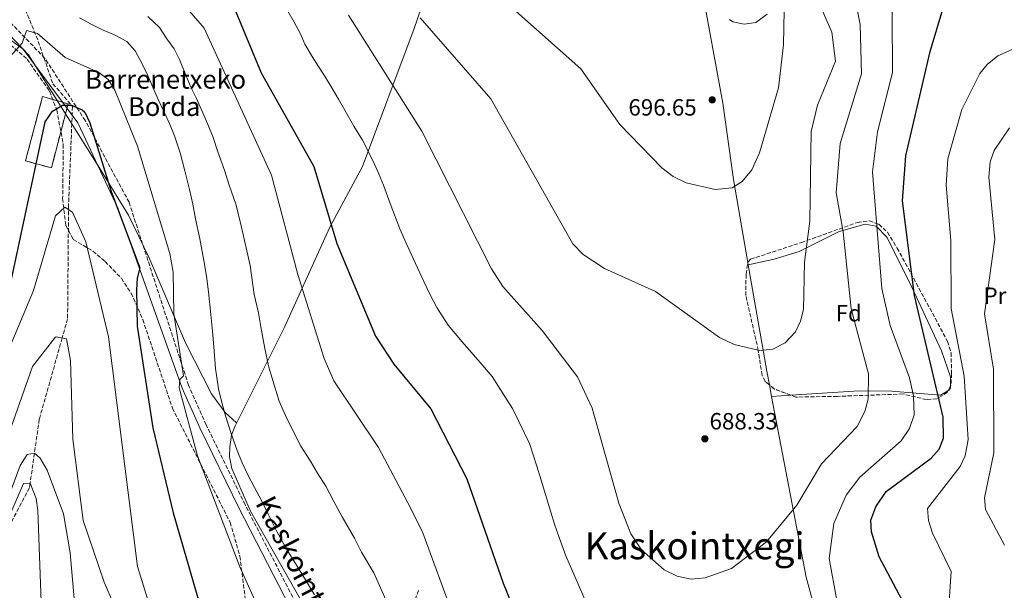
# Model space of a CAD drawing. Units: metres. Extents: x 596823 to 600254, y 4756876 to 4759239.
# Drawn here: x 599355 to 599776, y 4757393 to 4757637 of the extents above; entities that cross this region are included whole.
import ezdxf
from ezdxf.enums import TextEntityAlignment as Align

# ---------------------------------------------------------------- set-up
doc = ezdxf.new("R2010")
doc.units = ezdxf.units.M
doc.header["$MEASUREMENT"] = 0
doc.linetypes.add('DGN Style 3', pattern=[2.435890702152634, 1.739921930109024, -0.6959687720436097])
for name, color, linetype, lineweight in [('Barranco lineal', 142, 'DGN Style 3', 13), ('Camino', 7, 'DGN Style 3', 0), ('construcción   en ruinas', 1, 'Continuous', 0), ('contrucción  en ruinas', 1, 'DGN Style 3', 13), ('Cota de punto acotado terreno', 7, 'Continuous', 0), ('Curva de nivel directora', 30, 'Continuous', 30), ('Curva de nivel intermedia', 30, 'Continuous', 0), ('Etiqueta de uso rústico', 92, 'Continuous', 0), ('Etiqueta de zona arbolada', 92, 'Continuous', 0), ('Línea de cambio de uso (parcela vista)', 92, 'Continuous', 0), ('Margen derecho', 7, 'Continuous', 0), ('Punto acotado terreno (símbolo)', 7, 'Continuous', 0), ('Texto de Borda', 7, 'Continuous', 0), ('Texto de Área (paraje) menor', 7, 'Continuous', 0), ('Zona arbolada', 92, 'DGN Style 3', 0)]:
    doc.layers.add(name, color=color, linetype=linetype, lineweight=lineweight)
doc.styles.add('Style-Arial', font='arial.ttf')

# ---------------------------------------------------------------- blocks, each defined once
blk = doc.blocks.new('5PATER')
at = {"layer": 'Punto acotado terreno (símbolo)', "linetype": 'Continuous', "lineweight": 0}
h = blk.add_hatch(color=51, dxfattribs=at)
edge = h.paths.add_edge_path()
edge.add_ellipse((0, 0), major_axis=(-0.1095731443231308, -0.1110710700762829), ratio=0.9994222409660317, start_angle=0, end_angle=360)

msp = doc.modelspace()

# ---------------------------------------------------------------- linework, layer by layer
at = {"layer": 'Barranco lineal', "color": 142, "linetype": 'DGN Style 3', "lineweight": 13}
msp.add_polyline3d([(599349.6299999999, 4757661.58, 660), (599363.4000000004, 4757627.74, 655), (599369.6600000003, 4757609.59, 652.8699999999953), (599378.0099999999, 4757599.980000001, 650), (599376.3399999999, 4757557.789999999, 645.4199999999983), (599375.9199999999, 4757509.33, 641.1999999999971), (599373.6100000005, 4757501.140000001, 640), (599363.8300000001, 4757466.430000001, 636.6999999999971), (599361.7599999999, 4757451.99, 635), (599359.9299999997, 4757439.16, 630), (599359.6500000004, 4757437.189999999, 629.5399999999936), (599351.7199999997, 4757422.15, 626.0500000000029)], dxfattribs=at)
at = {"layer": 'Camino', "color": 7, "linetype": 'DGN Style 3', "lineweight": 0}
msp.add_polyline3d([(599525.8699999999, 4757393.350000001, 668.6900000000024), (599518.44, 4757374.310000001, 664.9700000000012), (599512.11, 4757350.790000002, 662.6399999999994), (599511.9400000002, 4757340.730000001, 662.330000000002), (599512.100000001, 4757332.020000001, 660.229999999996), (599513.1400000004, 4757322.550000003, 658.7700000000041), (599512.9999999995, 4757320.880000001, 658.7700000000041), (599511.6299999994, 4757321.630000002, 658.3999999999943), (599503.7699999983, 4757332.920000002, 657.6100000000007), (599493.300000001, 4757349.41, 658.3899999999994), (599451.730000001, 4757430, 657.7400000000052), (599435.1299999983, 4757464.08, 656.7599999999948), (599427.5899999988, 4757480.970000001, 656.0599999999977), (599402.1700000004, 4757559.050000003, 651.850000000006), (599383.5399999979, 4757593.83, 650), (599366.2100000008, 4757620.5, 655.0000000000001), (599350.2100000014, 4757637.180000001, 656.7599999999948)], dxfattribs=at)
at = {"layer": 'construcción   en ruinas', "color": 1, "linetype": 'Continuous', "lineweight": 0}
msp.add_polyline3d([(599376.1299999999, 4757601.050000001, 650.1300000000047), (599368.9900000002, 4757573.779999999, 648), (599357.9500000002, 4757576.699999999, 652.25), (599365.2400000002, 4757604.189999999, 652.1199999999953)], close=True, dxfattribs=at)
at = {"layer": 'contrucción  en ruinas', "color": 1, "linetype": 'DGN Style 3', "lineweight": 13}
msp.add_polyline3d([(599365.2400000002, 4757604.189999999, 652.1199999999953), (599357.9500000002, 4757576.699999999, 652.25), (599368.9900000002, 4757573.779999999, 648), (599376.1299999999, 4757601.050000001, 650.1300000000047), (599365.2400000002, 4757604.189999999, 652.1199999999953)], dxfattribs=at)
at = {"layer": 'Curva de nivel directora', "color": 30, "linetype": 'Continuous', "lineweight": 30, "flags": 128}
for points, elevation in [([(599447.0599999995, 4757642.060000001), (599458.5599999995, 4757614.260000002), (599481.0599999989, 4757574.380000002), (599490.9099999993, 4757541.400000001), (599507.4400000006, 4757501.860000002), (599515.2500000005, 4757490.01), (599531.1499999992, 4757470.920000002), (599546.5399999986, 4757440.970000003), (599562.0199999993, 4757396.420000001), (599584.8699999996, 4757340.210000004), (599601.400000001, 4757305.390000001), (599614.6800000002, 4757257.550000001), (599628.6500000001, 4757228.050000001), (599647.3499999996, 4757195.119999998), (599656.9299999997, 4757186.07), (599672.6499999998, 4757177.34), (599695.0799999996, 4757169.730000001), (599702.0499999991, 4757168.100000001), (599720.259999999, 4757163.859999999), (599722.1900000002, 4757163.820000002), (599733.5299999992, 4757163.550000001)], 675.0000000000001), ([(599733.7399999994, 4757386.880000001), (599722.6699999986, 4757407.789999999), (599719.2899999989, 4757418.380000002), (599719.1199999991, 4757423.380000002), (599721.1599999998, 4757429.020000001), (599725.6300000001, 4757435.600000001), (599744.7799999989, 4757449.820000002), (599748.3199999996, 4757453.740000002), (599750.0999999987, 4757458.440000001), (599749.9199999998, 4757467.32), (599737.709999999, 4757519.32), (599732.5999999995, 4757559.730000002), (599733.9800000007, 4757578.830000003), (599744.419999999, 4757623.37), (599749.8399999995, 4757641.510000001)], 675.0000000000002), ([(599350.8199999994, 4757520.830000001), (599366.28, 4757593.440000001), (599369.4200000005, 4757597.910000001), (599373.6799999987, 4757600.560000002), (599377.5299999998, 4757600.470000001), (599382.1799999989, 4757598.57), (599383.2899999998, 4757597.5), (599385.4400000002, 4757593.040000001), (599394.5899999987, 4757563.660000001), (599406.7199999989, 4757531.020000001), (599405.5900000002, 4757526.7), (599405.2999999997, 4757521.710000002), (599405.6999999997, 4757506.140000002), (599412.3000000002, 4757462.83)], 650.0000000000001), ([(599412.3000000002, 4757462.83), (599421.0300000008, 4757426.530000002), (599436.8099999991, 4757372.000000001)], 650.0000000000001)]:
    msp.add_lwpolyline(points, dxfattribs=dict(at, elevation=elevation))
at = {"layer": 'Curva de nivel intermedia', "color": 30, "linetype": 'Continuous', "lineweight": 0, "flags": 128}
for points, elevation in [([(599682.4199999997, 4757663.039999997), (599681.6900000009, 4757626.230000001), (599679.5499999997, 4757607.869999999), (599671.5700000002, 4757580.199999999), (599668.2199999995, 4757572.939999999), (599664.1500000014, 4757567.899999999), (599659.8100000008, 4757565.21), (599652.5800000001, 4757564.5), (599640.2100000004, 4757567.300000001), (599634.6400000004, 4757570.069999999), (599629.7099999995, 4757573.81), (599611.8700000006, 4757592.33), (599595.1500000014, 4757616.060000001), (599567.4199999997, 4757640.580000001)], 695), ([(599704.5900000003, 4757389.069999999), (599701.1900000006, 4757407.029999999), (599703.2000000001, 4757421.910000001), (599708.5500000011, 4757433.989999999), (599714.3100000012, 4757441.699999999), (599731.9800000002, 4757457.230000001), (599735.5800000011, 4757462.550000001), (599737.5400000014, 4757468.279999999), (599737.2400000019, 4757476.489999999), (599735.5900000001, 4757484.199999998), (599727.3600000001, 4757506.499999999), (599723.7900000005, 4757522.3), (599719.8000000007, 4757572.05), (599721.8600000016, 4757589.070000002), (599728.3800000016, 4757614.470000001), (599728.0900000011, 4757663.319999999)], 680), ([(599495.9400000006, 4757638.949999999), (599527.2800000003, 4757589.390000001), (599557.0000000015, 4757530.659999999), (599561.8200000004, 4757523.12), (599578.610000001, 4757504.310000001), (599593.8200000015, 4757484.569999999), (599600.0800000001, 4757471.149999999), (599611.4400000015, 4757430.689999999), (599616.5399999998, 4757417.59), (599621.1300000009, 4757410.76), (599630.8099999992, 4757402.119999998), (599636.3700000005, 4757399.42), (599642.2600000001, 4757398.180000001), (599648.3399999999, 4757398.73), (599659.5700000017, 4757402.789999999), (599674.44, 4757414.11), (599687.440000002, 4757429.83), (599697.9400000006, 4757447.470000001), (599713.16, 4757463.38), (599716.4800000016, 4757469.720000002), (599717.9600000012, 4757475.060000001), (599718.0700000008, 4757485.77), (599710.6299999999, 4757513.58), (599707.200000001, 4757546.41), (599704.2400000016, 4757563.029999999), (599706.0000000007, 4757584.130000001), (599715.0399999998, 4757613.890000001), (599714.5500000003, 4757634.970000001), (599710.5000000002, 4757655.349999999)], 684.9999999999999), ([(599526.470000001, 4757637.859999998), (599556.7199999997, 4757603.230000001), (599591.7800000008, 4757541.279999998), (599596.1500000006, 4757536.800000002), (599605.3100000003, 4757530.779999999), (599627.0300000019, 4757520.970000001), (599654.4500000008, 4757501.310000001), (599660.6800000002, 4757498.329999999), (599671.4400000004, 4757495.849999999), (599677.1600000003, 4757496.430000001), (599682.5, 4757499.02), (599686.8200000006, 4757503.83), (599689.0700000015, 4757508.380000001), (599690.2500000016, 4757513.27), (599690.6800000009, 4757533.539999999), (599693.0600000012, 4757551.029999998), (599693.6100000012, 4757589.25), (599696.2799999999, 4757600.499999999), (599703.9100000008, 4757619.3), (599702.4100000011, 4757631.73), (599693.05, 4757653.23)], 690.0000000000001), ([(599540.5900000007, 4757382.649999999), (599527.6600000003, 4757417.91), (599522.5100000004, 4757428.31), (599508.7300000003, 4757454.42), (599489.5999999995, 4757482.849999999), (599485.5500000016, 4757492.42), (599474.2599999994, 4757528.220000001), (599462.9600000005, 4757570.590000001), (599434.2699999998, 4757633.33), (599425.49, 4757643.63)], 670), ([(599381.0200000011, 4757637.829999999), (599385.9699999997, 4757635.04), (599390.8300000012, 4757632.699999999), (599396.2500000016, 4757630.390000001), (599401.2400000005, 4757627.710000001), (599404.7499999999, 4757623.699999998), (599407.7400000005, 4757618.17), (599410.1200000009, 4757613.510000001), (599412.3200000003, 4757608.140000001), (599414.6600000005, 4757602.890000002), (599417.1000000014, 4757597.849999999), (599419.4000000014, 4757592.67), (599421.5800000007, 4757587.41), (599424.0100000004, 4757580.139999999), (599426.0599999999, 4757572.449999998)], 660), ([(599410.2599999995, 4757638.33), (599415.120000001, 4757633.67), (599418.2800000015, 4757628.779999999), (599421.4800000001, 4757624.59), (599423.7100000008, 4757619.949999998), (599426.4500000011, 4757613.289999999), (599428.6399999994, 4757608.249999999), (599430.9200000014, 4757603.32), (599434.7200000013, 4757594.909999999), (599437.9800000002, 4757587.16), (599440.1700000007, 4757580.579999999), (599443.1400000012, 4757572.37), (599444.8600000001, 4757566.789999999), (599447.9100000011, 4757557.83), (599450.0400000013, 4757548.960000001), (599452.1800000003, 4757539.600000001), (599453.85, 4757532.109999999), (599455.6900000018, 4757519.659999999), (599457.4800000021, 4757511.84), (599458.4500000001, 4757505.849999999), (599460.2200000002, 4757496.689999999), (599461.7100000011, 4757489.310000001), (599463.6500000014, 4757482.989999999), (599466.3200000002, 4757474.240000002), (599469.0100000012, 4757468.009999999), (599472.0500000011, 4757461.909999999), (599475.5800000004, 4757454.899999999), (599479.6700000007, 4757448.599999999), (599482.6700000004, 4757443.42), (599486.3000000003, 4757437.930000001), (599489.6200000017, 4757431.399999999), (599493.2500000017, 4757424.759999998), (599498.4800000021, 4757415.640000001), (599501.5100000007, 4757409.779999998), (599506.7000000009, 4757400.84), (599514.1600000019, 4757384.289999999)], 665.0000000000001), ([(599469.9900000002, 4757640.689999998), (599472.6600000013, 4757635.949999999), (599475.3200000012, 4757631.269999999), (599477.2500000001, 4757626.600000001), (599480.4100000006, 4757621.34), (599483.150000001, 4757616.970000001), (599485.9900000019, 4757612.55), (599488.8300000007, 4757607.86), (599491.6100000012, 4757603.139999999), (599494.2900000011, 4757598.4), (599498.2000000004, 4757591.489999999), (599501.9000000019, 4757585.640000001), (599506.4500000007, 4757576.679999999), (599508.6900000002, 4757571.489999999), (599510.8300000015, 4757566.319999999), (599513.7000000014, 4757558.59), (599517.8800000012, 4757547.789999999), (599520.55, 4757541.539999997), (599524.4999999995, 4757532.880000001), (599528.1000000006, 4757525.189999999), (599530.7000000001, 4757519.880000001), (599533.6000000013, 4757514.17), (599538.530000002, 4757506.57), (599544.4400000018, 4757499.46), (599552.1599999999, 4757490.689999999), (599557.2400000005, 4757484.71), (599560.0000000009, 4757480.499999999), (599562.7300000001, 4757476.230000001), (599565.9199999997, 4757471.069999999), (599568.7500000016, 4757465.480000001), (599573.3099999992, 4757456.06)], 680), ([(599351.5800000015, 4757621.470000001), (599356.4699999999, 4757627.029999998), (599358.3099999994, 4757632.409999999), (599363.000000001, 4757631.130000001), (599374.860000001, 4757620.810000001), (599389.2199999997, 4757614.480000001), (599393.2100000017, 4757611.460000001), (599396.0700000006, 4757606.859999998), (599405.74, 4757583.060000001), (599419.5500000011, 4757537.230000001), (599421.0199999998, 4757529.239999999), (599421.3400000016, 4757511.409999999), (599425.3800000005, 4757485.05), (599423.8800000007, 4757483.449999999), (599423.5900000001, 4757479.8), (599431.3799999997, 4757450.789999999), (599449.5000000005, 4757403.49), (599473.9900000012, 4757348.9)], 655), ([(599785.8800000016, 4757627.060000001), (599773.3500000013, 4757621.609999998), (599768.7800000003, 4757617.86), (599765.6199999999, 4757614), (599757.9700000009, 4757598.67), (599751.9900000019, 4757577.609999999), (599751.1800000004, 4757566.410000001), (599753.2100000001, 4757542.689999999), (599753.3500000008, 4757513.789999999), (599758.9800000013, 4757484.849999999), (599760.6799999999, 4757457.859999999), (599759.4000000014, 4757450.77), (599757.1999999998, 4757446.279999998), (599743.2900000003, 4757428.319999999), (599743.6900000004, 4757423.17), (599745.3800000001, 4757417.880000001), (599753.4300000013, 4757401.52), (599752.7000000004, 4757390.83), (599756.7400000016, 4757354.67), (599763.2300000003, 4757324.539999999), (599777.1700000011, 4757272.649999999)], 670), ([(599776.2300000001, 4757412.680000001), (599768.1000000008, 4757427.960000001), (599767.5599999998, 4757432.949999998), (599771.5600000009, 4757452.07), (599771.4700000014, 4757487.779999999), (599767.6800000007, 4757511.439999999), (599772.0000000012, 4757543.199999998), (599769.4100000006, 4757569.83), (599769.9900000017, 4757576.390000001), (599771.7000000017, 4757581.100000001), (599778.2599999997, 4757590.819999998)], 665.0000000000001), ([(599426.0599999999, 4757572.449999998), (599428.0600000005, 4757564.49), (599429.4200000018, 4757558.3), (599430.6300000009, 4757551.96), (599432.380000001, 4757543.439999999), (599434.1600000003, 4757534.189999999), (599435.3099999991, 4757527.460000001), (599436.1800000009, 4757520.86), (599437.1200000019, 4757511.099999999), (599437.8700000007, 4757503.98), (599438.3700000013, 4757497.300000001), (599439.0900000011, 4757488.170000001), (599440.3600000007, 4757479.42), (599441.7599999999, 4757473.55), (599443.3200000002, 4757467.980000001), (599445.7600000009, 4757460.439999999), (599448.4200000007, 4757453.179999999), (599450.4500000003, 4757447.869999998), (599452.9699999993, 4757442.749999999), (599455.7499999999, 4757437.34), (599458.6900000013, 4757431.73), (599461.5800000015, 4757425.890000001), (599465.4300000004, 4757418.319999998), (599469.730000001, 4757410.580000001), (599474.4500000017, 4757402.980000001), (599477.9600000009, 4757397.179999999), (599481.4700000001, 4757391.499999999)], 660), ([(599342.4100000006, 4757476.63), (599361.3600000005, 4757521.350000001), (599370.8100000008, 4757553.319999999), (599374.7800000005, 4757556.939999998), (599378.0199999993, 4757554.779999998), (599383.7500000002, 4757542.220000001), (599393.4000000019, 4757501.699999998), (599405.730000001, 4757403.640000001), (599412.8300000001, 4757381.17)], 645), ([(599349.0900000016, 4757455.390000001), (599360.9700000016, 4757489.009999999), (599370.5400000003, 4757501.239999999), (599371.0800000012, 4757501.630000001), (599375.4100000008, 4757500.789999999), (599377.2100000001, 4757491.519999999), (599378.1300000009, 4757457.899999999), (599382.5600000012, 4757423.300000001), (599391.5700000012, 4757396.91), (599399.22, 4757379.199999998)], 640.0000000000001), ([(599349.9000000006, 4757431.180000001), (599355.6699999997, 4757446.699999999), (599358.6, 4757451.34), (599361.7300000016, 4757452.01), (599364.2599999994, 4757449.77), (599367.1699999997, 4757444.73), (599374.1900000004, 4757426.100000001), (599377.0700000015, 4757409.499999999), (599380.9600000007, 4757363.7)], 635), ([(599573.3099999992, 4757456.06), (599576.3300000012, 4757446.46), (599578.2600000001, 4757440.449999999), (599580.0400000016, 4757434.359999998), (599582.3900000008, 4757426.759999999), (599583.9199999997, 4757421.66), (599585.8799999999, 4757415.939999999), (599588.77, 4757408.180000001), (599600.8700000013, 4757380.350000001)], 680), ([(599348.9500000007, 4757420.289999999), (599357.0399999998, 4757439.05), (599359.9900000002, 4757439.159999999), (599362.4300000012, 4757432.619999999), (599363.190000001, 4757427.57), (599365.6000000006, 4757361.409999999), (599361.5199999991, 4757337.689999999), (599352.3900000006, 4757314.850000001)], 630)]:
    msp.add_lwpolyline(points, dxfattribs=dict(at, elevation=elevation))
at = {"layer": 'Línea de cambio de uso (parcela vista)', "color": 92, "linetype": 'Continuous', "lineweight": 0, "extrusion": (0.01101025023968305, -0.06324492585960334, 0.9979372995046698), "elevation": -293596.5185348625, "flags": 128}
msp.add_lwpolyline([(1406743.101373439, 4574778.549730521), (1406743.101373439, 4574777.569921053)], dxfattribs=at)
at = {"layer": 'Línea de cambio de uso (parcela vista)', "color": 92, "linetype": 'Continuous', "lineweight": 0, "extrusion": (0.04753420406175904, 0.01069519667887586, 0.9988123508508568), "elevation": 80078.26176535753, "flags": 128}
msp.add_lwpolyline([(4509860.818700077, -1627408.28836326), (4509860.818700077, -1627408.292468135)], dxfattribs=at)
at = {"layer": 'Línea de cambio de uso (parcela vista)', "color": 92, "linetype": 'Continuous', "lineweight": 0, "extrusion": (0.7078697521426707, 0.07742370170490792, 0.7020868781110949), "elevation": 793317.673445984, "flags": 128}
msp.add_lwpolyline([(4664127.841334349, -781199.9948146121), (4664081.910722191, -781204.1529892893), (4664075.949008353, -781204.8377329478)], dxfattribs=at)
at = {"layer": 'Línea de cambio de uso (parcela vista)', "color": 92, "linetype": 'Continuous', "lineweight": 0, "extrusion": (0.01529159122607943, -0.07978482068517964, 0.9966948126813986), "elevation": -369718.299106545, "flags": 128}
msp.add_lwpolyline([(1484477.205056122, 4544543.342800443), (1484477.205056122, 4544538.310610755)], dxfattribs=at)
at = {"layer": 'Línea de cambio de uso (parcela vista)', "color": 92, "linetype": 'Continuous', "lineweight": 0, "extrusion": (0.03671558606428339, 0.002306464418513293, 0.9993230938799735), "elevation": 33678.92331349243, "flags": 128}
msp.add_lwpolyline([(4710519.221794185, -896148.3102390225), (4710519.221794185, -896140.0792853127)], dxfattribs=at)
at = {"layer": 'Línea de cambio de uso (parcela vista)', "color": 92, "linetype": 'Continuous', "lineweight": 0}
for points in [[(599512.0999999996, 4757332.02, 659.9400000000023), (599500.4199999999, 4757345.25, 660.4499999999971), (599454.0700000003, 4757427.16, 660.1199999999953), (599446.1399999997, 4757445.470000001, 659.7899999999936), (599445.1200000001, 4757450.41, 660.029999999999), (599445.1900000004, 4757454.67, 660.429999999993), (599446, 4757459.600000001, 660.9400000000023), (599447.4600000001, 4757463.65, 661.3899999999994), (599468.6500000004, 4757505.689999999, 668.8999999999943), (599488, 4757548.380000001, 676.070000000007), (599501.8899999997, 4757574.300000001, 679.679999999993), (599523.9299999997, 4757633.289999999, 688.5200000000041), (599547.0199999996, 4757700.4, 700.8000000000029), (599560.7300000006, 4757732.060000001, 706.7400000000052), (599569.8488999996, 4757756.650800001, 711.4128000000055)], [(599637.7400000002, 4757708.789999999, 705.8600000000006), (599639.4400000004, 4757691.09, 703.4199999999983), (599644.9500000002, 4757660.460000001, 699.8000000000029), (599655.9000000004, 4757601.359999999, 696.4100000000036), (599660.3499999996, 4757568.800000001, 694.5899999999965), (599666.5263, 4757533.334200001, 692.2739000000003)], [(599283.8402000006, 4757674.748400001, 673.3003999999928), (599283.3799999999, 4757669.58, 672.3800000000047), (599285.6299999999, 4757664.9, 671.3300000000017), (599290.0899999999, 4757660.710000001, 670.0399999999936), (599321.5499999998, 4757648.230000001, 662.4100000000036), (599342.6600000003, 4757636.75, 655.5099999999948), (599350.75, 4757630.810000001, 653.570000000007), (599359.29, 4757621.960000001, 652.0599999999977), (599388.9199999999, 4757574.619999999, 649.1999999999971), (599401.9199999999, 4757553.609999999, 652.2899999999936), (599410.5899999999, 4757535.600000001, 652.1399999999994), (599426.2800000003, 4757499.09, 656.7200000000012), (599437.3499999996, 4757477.369999999, 659.070000000007), (599443.2599999999, 4757469.310000001, 659.2899999999936), (599448.1200000001, 4757464.970000001, 659.2899999999936)], [(599666.6940000001, 4757532.3709, 691.6597999999941), (599677.7599999999, 4757534.850000001, 691.1999999999971), (599688.4600000001, 4757538.029999999, 689.2899999999936), (599705.5199999996, 4757546.66, 685.2100000000064), (599716.7000000002, 4757549.779999999, 680.3300000000017), (599721.3899999997, 4757548.82, 679.070000000007), (599726.0700000003, 4757544.01, 678.0099999999948), (599736.6399999997, 4757522.880000001, 674.779999999999), (599749.1799999997, 4757495.699999999, 671.4100000000036), (599753.0800000001, 4757484.619999999, 671.429999999993), (599753.0964000003, 4757480.600099999, 672.1698999999935)], [(599751.9703000003, 4757478.514599999, 673.1514000000025), (599748.8300000001, 4757476.680000001, 675.3000000000029), (599728.0800000001, 4757478.369999999, 685.1900000000023), (599714.0700000003, 4757478.58, 687.5800000000017), (599684.8694000002, 4757476.7457, 688.6572000000015)], [(599753.0964000003, 4757480.600099999, 672.1698999999935), (599753.0999999996, 4757479.730000001, 672.3300000000017), (599752.6299999999, 4757478.9, 672.6999999999971), (599751.9703000003, 4757478.514599999, 673.1514000000025)], [(599676.6601999998, 4757476.230000001, 688.3536000000023), (599691.4500000002, 4757399.08, 681.9499999999971), (599706.0800000001, 4757345.130000001, 682.429999999993), (599724.4797, 4757292.489900001, 684.5537999999942)]]:
    msp.add_polyline3d(points, dxfattribs=at)
at = {"layer": 'Margen derecho', "color": 7, "linetype": 'Continuous', "lineweight": 0}
for points in [[(599333.3200000002, 4757641.440000001, 660.029999999999), (599357.0100000007, 4757624.369999999, 655.0000000000001), (599380.3500000006, 4757593.040000001, 649.9799999999959), (599397.5300000003, 4757556.2, 650.0500000000029), (599424.8599999996, 4757479.750000001, 655.0299999999991), (599432.4200000013, 4757462.810000002, 656.7599999999948), (599449.0599999977, 4757428.660000001, 657.7400000000052), (599490.6999999991, 4757347.92, 658.3899999999994), (599501.2800000005, 4757331.27, 657.6100000000007), (599508.2600000009, 4757316.350000001, 658.1100000000006), (599486.1799999997, 4757335.480000001, 656.0399999999936), (599466.519999999, 4757349.280000002, 654.2400000000052), (599460.7700000001, 4757351.240000002, 653.6399999999994), (599455.8199999991, 4757351.84, 653.0000000000001), (599425.0300000019, 4757347.350000001, 647.5599999999978), (599419.6999999987, 4757345.230000001, 646.8699999999953), (599414.6200000005, 4757341.990000002, 646.2100000000065), (599388.8299999986, 4757312.34, 641.050000000003), (599385.7799999998, 4757305.810000001, 639.9100000000036), (599384.7100000014, 4757298.730000002, 639.4900000000054), (599386.4400000013, 4757282.439999999, 638.2100000000065), (599385.3700000007, 4757277.580000001, 637.9700000000013), (599382.2999999997, 4757271.65, 637.7599999999949)], [(599658.7299999989, 4757637.130000002, 698.050000000003), (599660.1399999993, 4757636.11, 697.9400000000024), (599665.010000002, 4757635.08, 697.4600000000064), (599669.9499999996, 4757635.740000002, 697), (599674.7199999995, 4757639.410000003, 696.7200000000012)]]:
    msp.add_polyline3d(points, dxfattribs=at)
at = {"layer": 'Zona arbolada', "color": 92, "linetype": 'DGN Style 3', "lineweight": 0, "extrusion": (0.0196260036071625, -0.08644517985386362, 0.996063276535404), "elevation": -398804.5852650462, "flags": 128}
msp.add_lwpolyline([(1638107.067594897, 4488960.630473527), (1638100.820703717, 4488964.745761423), (1638099.117868735, 4488966.982772361)], dxfattribs=at)
at = {"layer": 'Zona arbolada', "color": 92, "linetype": 'DGN Style 3', "lineweight": 0, "extrusion": (0.0729753803925776, 0.1351479937915999, 0.9881344107107416), "elevation": 687394.9681092844, "flags": 128}
msp.add_lwpolyline([(1732669.563427323, -4417993.91466703), (1732669.563427323, -4417991.516098703)], dxfattribs=at)
at = {"layer": 'Zona arbolada', "color": 92, "linetype": 'DGN Style 3', "lineweight": 0}
for points in [[(599340.5700000003, 4757635.960000001, 659.2700000000041), (599358.6299999999, 4757620.16, 655.0399999999936), (599368.2100000001, 4757606.470000001, 651.5500000000029), (599371.29, 4757598.460000001, 650.2599999999948), (599374.0899999999, 4757583.779999999, 650.0200000000041), (599373.8099999996, 4757560.67, 646.8000000000029), (599375.1299999999, 4757549.119999999, 646.2400000000052), (599378.3600000005, 4757543.210000001, 646.6000000000058), (599386.7599999999, 4757538.189999999, 648.4199999999983), (599391.9199999999, 4757533.810000001, 648.7899999999936), (599398.9000000004, 4757526.630000001, 649.3300000000017), (599403.04, 4757520.310000001, 650.6399999999994), (599408.0700000003, 4757508.99, 652.529999999999), (599420.7000000002, 4757471.199999999, 655.6999999999971), (599445.3799999999, 4757422.430000001, 656.1000000000058), (599449.5300000003, 4757408.02, 655.429999999993), (599454.1100000005, 4757371.779999999, 654.2400000000052)], [(599340.5700000003, 4757635.960000001, 659.2700000000041), (599358.6299999999, 4757620.16, 655.0399999999936), (599368.2100000001, 4757606.470000001, 651.5500000000029), (599371.29, 4757598.460000001, 650.2599999999948), (599374.0899999999, 4757583.779999999, 650.0200000000041), (599373.8099999996, 4757560.67, 646.8000000000029), (599375.1299999999, 4757549.119999999, 646.2400000000052), (599378.3600000005, 4757543.210000001, 646.6000000000058), (599386.7599999999, 4757538.189999999, 648.4199999999983), (599391.9199999999, 4757533.810000001, 648.7899999999936), (599398.9000000004, 4757526.630000001, 649.3300000000017), (599403.04, 4757520.310000001, 650.6399999999994), (599408.0700000003, 4757508.99, 652.529999999999), (599420.7000000002, 4757471.199999999, 655.6999999999971), (599445.3799999999, 4757422.430000001, 656.1000000000058), (599449.5300000003, 4757408.02, 655.429999999993), (599454.1100000005, 4757371.779999999, 654.2400000000052)], [(599666.5263, 4757533.334200001, 691.693299999999), (599666.5599999996, 4757533.550000001, 691.7200000000012), (599667.6900000004, 4757534.75, 691.8500000000058), (599689.4199999999, 4757541.890000001, 689.070000000007), (599713.4000000004, 4757550.449999999, 681.0800000000017), (599718.3700000001, 4757551.15, 680.1000000000058), (599722.54, 4757549.710000001, 679.25), (599726.1200000001, 4757546.24, 678.2299999999959), (599730.3399999999, 4757539.539999999, 676.6100000000006), (599751.8499999996, 4757499.699999999, 672.6000000000058), (599753.3099999996, 4757494.869999999, 672.2700000000041), (599753.5899999999, 4757485.83, 671.679999999993), (599753.2800000003, 4757480.939999999, 671.7100000000064), (599753.0964000003, 4757480.600099999, 671.7700999999943)], [(599675.7160999998, 4757481.155900001, 690.2082999999984), (599673.9600000001, 4757482.619999999, 690.3699999999953), (599672.5800000001, 4757485.220000001, 690.529999999999), (599670.9800000006, 4757495.800000001, 689.8300000000017), (599665.6799999997, 4757519.220000001, 691.0500000000029), (599665.75, 4757528.369999999, 691.0800000000017), (599666.5263, 4757533.334200001, 691.693299999999)], [(599751.9703000003, 4757478.514599999, 672.1385000000009), (599751.6600000003, 4757477.939999999, 672.2400000000052), (599747.2999999998, 4757475.119999999, 673.8800000000047), (599742.8799999999, 4757474.82, 676), (599732.8099999996, 4757477.230000001, 681.679999999993), (599704.7199999997, 4757476.220000001, 688.8300000000017), (599687.0800000001, 4757475.92, 689.529999999999), (599684.8694000002, 4757476.7457, 689.6451999999991)]]:
    msp.add_polyline3d(points, dxfattribs=at)
msp.add_polyline3d([(599751.6600000003, 4757477.939999999, 672.2400000000052), (599747.2999999998, 4757475.119999999, 673.8800000000047), (599742.8799999999, 4757474.82, 676), (599732.8099999996, 4757477.230000001, 681.679999999993), (599704.7199999997, 4757476.220000001, 688.8300000000017), (599687.0800000001, 4757475.92, 689.529999999999), (599677.8700000001, 4757479.359999999, 690.0099999999948), (599673.9600000001, 4757482.619999999, 690.3699999999953), (599672.5800000001, 4757485.220000001, 690.529999999999), (599670.9800000006, 4757495.800000001, 689.8300000000017), (599665.6799999997, 4757519.220000001, 691.0500000000029), (599665.75, 4757528.369999999, 691.0800000000017), (599666.5599999996, 4757533.550000001, 691.7200000000012), (599667.6900000004, 4757534.75, 691.8500000000058), (599689.4199999999, 4757541.890000001, 689.070000000007), (599713.4000000004, 4757550.449999999, 681.0800000000017), (599718.3700000001, 4757551.15, 680.1000000000058), (599722.54, 4757549.710000001, 679.25), (599726.1200000001, 4757546.24, 678.2299999999959), (599730.3399999999, 4757539.539999999, 676.6100000000006), (599751.8499999996, 4757499.699999999, 672.6000000000058), (599753.3099999996, 4757494.869999999, 672.2700000000041), (599753.5899999999, 4757485.83, 671.679999999993), (599753.2800000003, 4757480.939999999, 671.7100000000064)], close=True, dxfattribs=at)

# ---------------------------------------------------------------- block references
at = {"layer": 'Punto acotado terreno (símbolo)', "color": 7, "linetype": 'Continuous', "lineweight": 0, "xscale": 10, "yscale": 10, "zscale": 10}
for p in [(599651.3099999981, 4757602.790000003, 696.6499999999946), (599648.1799999989, 4757458.100000001, 688.3300000000023)]:
    msp.add_blockref('5PATER', p, dxfattribs=at)

# ---------------------------------------------------------------- texts
at = {"color": 7, "linetype": 'Continuous', "lineweight": 0, "style": 'Style-Arial'}
msp.add_text('Kaskointxegiko Bidea', height=9, rotation=297.211, dxfattribs=at).set_placement((599484.0701491974, 4757375.906215342, 660.070000000007), align=Align.CENTER)
at = {"layer": 'Cota de punto acotado terreno', "color": 7, "linetype": 'Continuous', "lineweight": 0, "style": 'Style-Arial'}
for s, p in [('696.65', (599615.5100000021, 4757596.070000002, 696.6499999999943)), ('688.33', (599650.1599999998, 4757462.099999999, 688.3300000000017))]:
    msp.add_text(s, height=7.000000000000002, dxfattribs=at).set_placement(p)
at = {"layer": 'Etiqueta de uso rústico', "color": 92, "linetype": 'Continuous', "lineweight": 0, "style": 'Style-Arial'}
msp.add_text('Pr', height=7.000000000000002, dxfattribs=at).set_placement((599772.0954566065, 4757519.190010001, 664.9199999999983), align=Align.MIDDLE_CENTER)
at = {"layer": 'Etiqueta de zona arbolada', "color": 92, "linetype": 'Continuous', "lineweight": 0, "style": 'Style-Arial'}
msp.add_text('Fd', height=7.000000000000002, dxfattribs=at).set_placement((599709.6274413664, 4757511.720010001, 685.5500000000029), align=Align.MIDDLE_CENTER)
at = {"layer": 'Texto de Borda', "color": 7, "linetype": 'Continuous', "lineweight": 0, "style": 'Style-Arial'}
for s, p in [('Barrenetxeko', (599383.4200000021, 4757607.540000002, 652.5099999999948)), ('Borda', (599401.7600000018, 4757595.900000001, 655.3600000000006))]:
    msp.add_text(s, height=8, dxfattribs=at).set_placement(p)
at = {"layer": 'Texto de Área (paraje) menor', "color": 7, "linetype": 'Continuous', "lineweight": 0, "style": 'Style-Arial'}
msp.add_text('Kaskointxegi', height=11.5, dxfattribs=at).set_placement((599643.7778241639, 4757412.430009999, 685.0399999999936), align=Align.MIDDLE_CENTER)

doc.saveas('drawing.dxf')
